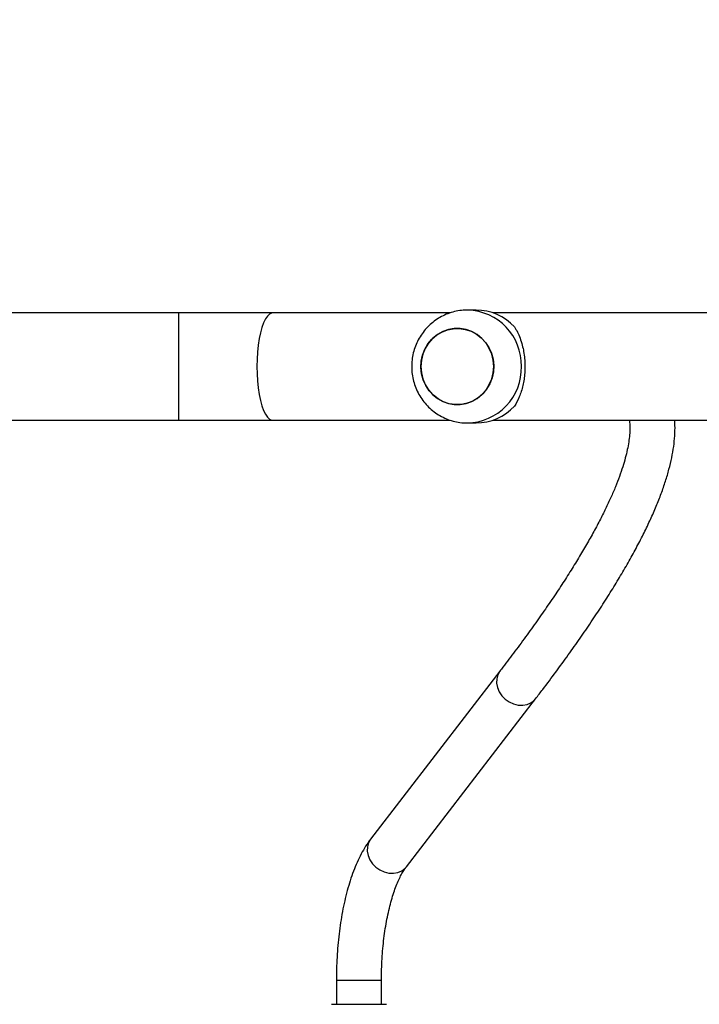
# Model space of a CAD drawing. Units: millimetres. Extents: x 622 to 1529, y 1583 to 2307.
# Drawn here: x 1144 to 1169, y 2011 to 2046 of the extents above; entities that cross this region are included whole.
import ezdxf

# ---------------------------------------------------------------- set-up
doc = ezdxf.new("R2010")
doc.units = ezdxf.units.MM
doc.header["$LTSCALE"] = 100
doc.header["$PDSIZE"] = -1
doc.layers.add('strefa', color=6, linetype='Continuous')
doc.dimstyles.new('ISO-25', dxfattribs={"dimtxt": 2.5, "dimasz": 2.5, "dimexe": 1.25, "dimexo": 0.625, "dimtad": 1, "dimtxsty": 'Standard', "dimcen": 2.5, "dimadec": 0, "dimazin": 0, "dimtfac": 1, "dimtmove": 0, "dimatfit": 3, "dimfxl": 1, "dimarcsym": 0})

# ---------------------------------------------------------------- blocks, each defined once
blk = doc.blocks.new('*D3')
at = {"layer": 'Defpoints', "color": 0, "transparency": 16777216}
for p in [(1360.84, 2062.531), (1360.84, 1885.818), (825.928, 1885.706)]:
    blk.add_point(p, dxfattribs=at)
at = {"layer": 'strefa', "color": 0, "lineweight": -2, "transparency": 16777216}
for p, q in [((825.928, 1895.706), (825.928, 2072.531)), ((1360.84, 1895.818), (1360.84, 2072.531)), ((861.488, 2062.531), (1325.28, 2062.531))]:
    blk.add_line(p, q, dxfattribs=at)
at = {"layer": 'strefa', "color": 0, "transparency": 16777216}
for points in [[(861.488, 2068.458), (861.488, 2056.605), (825.928, 2062.531)], [(1325.28, 2056.605), (1325.28, 2068.458), (1360.84, 2062.531)]]:
    blk.add_solid(points, dxfattribs=at)
at = {"layer": 'strefa', "color": 0, "transparency": 16777216, "insert": (1093.384, 2082.771), "char_height": 10, "attachment_point": 5}
blk.add_mtext('535', dxfattribs=at)
blk = doc.blocks.new('*D5')
at = {"layer": 'Defpoints', "color": 0, "transparency": 16777216}
for p in [(1510.84, 2212.794), (1510.84, 1885.818), (675.928, 1885.706)]:
    blk.add_point(p, dxfattribs=at)
at = {"layer": 'strefa', "color": 0, "lineweight": -2, "transparency": 16777216}
for p, q in [((675.928, 1895.706), (675.928, 2222.794)), ((1510.84, 1895.818), (1510.84, 2222.794)), ((711.488, 2212.794), (1475.28, 2212.794))]:
    blk.add_line(p, q, dxfattribs=at)
at = {"layer": 'strefa', "color": 0, "transparency": 16777216}
for points in [[(711.488, 2218.72), (711.488, 2206.867), (675.928, 2212.794)], [(1475.28, 2206.867), (1475.28, 2218.72), (1510.84, 2212.794)]]:
    blk.add_solid(points, dxfattribs=at)
at = {"layer": 'strefa', "color": 0, "transparency": 16777216, "insert": (1093.384, 2233.034), "char_height": 10, "attachment_point": 5}
blk.add_mtext('835', dxfattribs=at)
blk = doc.blocks.new('WD1461-2Dd')
at = {"color": 7, "linetype": 'Continuous', "lineweight": 25}
for p, q in [((1150.126, 2035.718), (1131.903, 2035.718)), ((1153.456, 2035.718), (1150.126, 2035.718)), ((1159.753, 2035.718), (1153.456, 2035.718)), ((1160.674, 2035.818), (1160.366, 2035.818)), ((1186.34, 2035.718), (1161.271, 2035.718)), ((1131.903, 2031.918), (1150.126, 2031.918)), ((1150.126, 2031.918), (1153.456, 2031.918)), ((1153.456, 2031.918), (1159.756, 2031.918)), ((1160.366, 2031.818), (1160.674, 2031.818)), ((1161.271, 2031.918), (1186.343, 2031.918)), ((1161.515, 2023.021), (1156.932, 2017.068)), ((1158.2, 2016.092), (1162.783, 2022.045)), ((1155.717, 2012.074), (1155.717, 2011.218)), ((1157.317, 2011.218), (1157.317, 2012.074)), ((1155.542, 2011.218), (1156.555, 2011.218)), ((1156.555, 2011.218), (1157.492, 2011.218))]:
    blk.add_line(p, q, dxfattribs=at)
at = {"color": 8, "linetype": 'Continuous', "lineweight": 25}
for p, q in [((1150.126, 2035.718), (1150.126, 2033.818)), ((1150.126, 2033.818), (1150.126, 2031.918)), ((1155.717, 2012.074), (1157.29, 2012.074)), ((1157.29, 2012.074), (1157.317, 2012.074))]:
    blk.add_line(p, q, dxfattribs=at)
at = {"color": 8, "linetype": 'Continuous', "lineweight": 25, "flags": 128}
for points in [[(1153.456, 2035.718), (1153.419, 2035.713), (1153.344, 2035.678), (1153.271, 2035.608), (1153.201, 2035.505), (1153.136, 2035.37), (1153.078, 2035.206), (1153.026, 2035.017), (1152.982, 2034.805), (1152.947, 2034.574), (1152.922, 2034.33), (1152.907, 2034.076), (1152.901, 2033.818)], [(1152.901, 2033.818), (1152.907, 2033.559), (1152.922, 2033.305), (1152.947, 2033.061), (1152.982, 2032.83), (1153.026, 2032.618), (1153.078, 2032.429), (1153.136, 2032.265), (1153.201, 2032.131), (1153.271, 2032.027), (1153.344, 2031.957), (1153.419, 2031.922), (1153.456, 2031.918)], [(1161.515, 2023.021), (1161.443, 2022.898), (1161.402, 2022.756), (1161.397, 2022.603), (1161.426, 2022.447), (1161.49, 2022.295), (1161.584, 2022.154), (1161.704, 2022.031), (1161.846, 2021.932), (1162.001, 2021.86), (1162.164, 2021.82), (1162.326, 2021.814), (1162.479, 2021.841), (1162.617, 2021.9), (1162.733, 2021.989), (1162.783, 2022.045)], [(1156.932, 2017.068), (1156.86, 2016.945), (1156.819, 2016.803), (1156.814, 2016.65), (1156.843, 2016.494), (1156.907, 2016.342), (1157.001, 2016.201), (1157.121, 2016.078), (1157.263, 2015.979), (1157.418, 2015.907), (1157.581, 2015.867), (1157.743, 2015.861), (1157.896, 2015.888), (1158.034, 2015.947), (1158.15, 2016.036), (1158.2, 2016.092)]]:
    blk.add_lwpolyline(points, dxfattribs=at)
at = {"color": 7, "linetype": 'Continuous', "lineweight": 25, "flags": 128}
for points in [[(1158.714, 2033.818), (1158.732, 2033.595), (1158.784, 2033.379), (1158.87, 2033.175), (1158.986, 2032.988), (1159.131, 2032.824), (1159.299, 2032.687), (1159.487, 2032.581), (1159.688, 2032.509), (1159.899, 2032.472), (1160.112, 2032.472), (1160.322, 2032.509), (1160.524, 2032.581), (1160.711, 2032.687), (1160.88, 2032.824), (1161.024, 2032.988), (1161.141, 2033.175), (1161.226, 2033.379), (1161.279, 2033.595), (1161.296, 2033.818), (1161.279, 2034.04), (1161.226, 2034.256), (1161.141, 2034.46), (1161.024, 2034.647), (1160.88, 2034.811), (1160.711, 2034.948), (1160.524, 2035.054), (1160.322, 2035.126), (1160.112, 2035.163), (1159.899, 2035.163), (1159.688, 2035.126), (1159.487, 2035.054), (1159.299, 2034.948), (1159.131, 2034.811), (1158.986, 2034.647), (1158.87, 2034.46), (1158.784, 2034.256), (1158.732, 2034.04), (1158.714, 2033.818)], [(1158.773, 2034.221), (1158.854, 2034.428), (1158.966, 2034.618), (1159.106, 2034.786), (1159.27, 2034.928), (1159.455, 2035.039), (1159.655, 2035.117), (1159.864, 2035.159), (1160.077, 2035.165), (1160.289, 2035.135), (1160.492, 2035.068), (1160.682, 2034.967), (1160.854, 2034.835), (1161.002, 2034.675), (1161.124, 2034.492), (1161.215, 2034.29), (1161.273, 2034.075), (1161.296, 2033.854), (1161.284, 2033.631), (1161.237, 2033.414), (1161.157, 2033.207), (1161.045, 2033.017), (1160.905, 2032.849), (1160.74, 2032.708), (1160.555, 2032.596), (1160.356, 2032.518), (1160.146, 2032.476), (1159.933, 2032.47), (1159.722, 2032.5), (1159.519, 2032.567), (1159.328, 2032.668), (1159.157, 2032.8), (1159.008, 2032.96), (1158.887, 2033.143), (1158.796, 2033.345), (1158.738, 2033.56), (1158.715, 2033.781), (1158.727, 2034.004), (1158.773, 2034.221)]]:
    blk.add_lwpolyline(points, dxfattribs=at)
at = {"color": 8, "linetype": 'Continuous', "lineweight": 25}
for centre, start, end in [((1160.322, 2033.861), 358.724, 88.4741), ((1160.323, 2033.774), 271.2422, 1.2802)]:
    blk.add_arc(centre, 1.957, start, end, dxfattribs=at)
at = {"color": 7, "linetype": 'Continuous', "lineweight": 25}
for centre, radius, start, end in [((1160.666, 2033.946), 1.872, 43.06, 89.7733), ((1160.666, 2033.689), 1.871, 270.2255, 316.9428)]:
    blk.add_arc(centre, radius, start, end, dxfattribs=at)
for points, knots in [([(1160.375, 2035.814), (1160.322, 2035.814), (1160.185, 2035.815), (1159.968, 2035.781), (1159.728, 2035.716), (1159.499, 2035.621), (1159.283, 2035.497), (1159.085, 2035.348), (1158.906, 2035.175), (1158.75, 2034.98), (1158.619, 2034.767), (1158.516, 2034.539), (1158.441, 2034.299), (1158.397, 2034.051), (1158.383, 2033.799), (1158.401, 2033.547), (1158.45, 2033.298), (1158.531, 2033.058), (1158.641, 2032.829), (1158.778, 2032.616), (1158.942, 2032.422), (1159.128, 2032.251), (1159.334, 2032.105), (1159.557, 2031.987), (1159.792, 2031.898), (1160.036, 2031.842), (1160.229, 2031.816), (1160.338, 2031.82), (1160.365, 2031.821)], [0, 0, 0, 0, 0.025643, 0.065414, 0.105122, 0.144793, 0.18445, 0.224111, 0.263806, 0.303563, 0.343394, 0.383311, 0.423333, 0.463457, 0.50368, 0.543994, 0.584383, 0.62482, 0.665286, 0.705756, 0.746196, 0.786591, 0.826911, 0.867151, 0.907286, 0.947319, 0.987253, 1, 1, 1, 1]), ([(1162.034, 2035.224), (1162.068, 2035.165), (1162.138, 2035.046), (1162.232, 2034.828), (1162.307, 2034.593), (1162.361, 2034.348), (1162.395, 2034.103), (1162.408, 2033.848), (1162.4, 2033.598), (1162.374, 2033.364), (1162.332, 2033.143), (1162.274, 2032.934), (1162.18, 2032.67), (1162.093, 2032.515), (1162.034, 2032.411)], [0, 0, 0, 0, 0.087996, 0.177679, 0.267257, 0.341835, 0.416359, 0.491267, 0.566179, 0.634542, 0.702946, 0.776225, 0.849563, 1, 1, 1, 1]), ([(1166.104, 2031.918), (1166.108, 2031.89), (1166.121, 2031.804), (1166.126, 2031.63), (1166.117, 2031.401), (1166.087, 2031.149), (1166.037, 2030.876), (1165.966, 2030.58), (1165.873, 2030.262), (1165.756, 2029.923), (1165.617, 2029.562), (1165.453, 2029.181), (1165.266, 2028.779), (1165.054, 2028.356), (1164.818, 2027.914), (1164.557, 2027.453), (1164.272, 2026.974), (1163.962, 2026.476), (1163.629, 2025.96), (1163.271, 2025.427), (1162.889, 2024.877), (1162.483, 2024.311), (1162.061, 2023.739), (1161.733, 2023.305), (1161.55, 2023.067), (1161.515, 2023.021)], [0, 0, 0, 0, 0.022239, 0.069436, 0.115357, 0.160677, 0.205771, 0.250838, 0.295977, 0.341264, 0.386736, 0.432405, 0.478267, 0.524313, 0.570528, 0.616898, 0.663405, 0.710034, 0.756772, 0.803605, 0.850524, 0.897517, 0.944575, 0.989258, 1, 1, 1, 1]), ([(1162.783, 2022.045), (1162.867, 2022.155), (1163.113, 2022.475), (1163.502, 2022.995), (1163.944, 2023.6), (1164.362, 2024.191), (1164.757, 2024.768), (1165.129, 2025.331), (1165.477, 2025.879), (1165.802, 2026.413), (1166.103, 2026.932), (1166.379, 2027.438), (1166.632, 2027.929), (1166.859, 2028.406), (1167.062, 2028.869), (1167.24, 2029.318), (1167.391, 2029.755), (1167.516, 2030.178), (1167.613, 2030.588), (1167.682, 2030.984), (1167.719, 2031.365), (1167.73, 2031.676), (1167.715, 2031.855), (1167.71, 2031.918)], [0, 0, 0, 0, 0.025661, 0.074784, 0.123945, 0.173162, 0.222444, 0.2718, 0.32124, 0.370775, 0.420421, 0.470193, 0.520107, 0.570181, 0.620432, 0.67087, 0.721495, 0.772284, 0.823168, 0.873943, 0.924319, 0.973893, 1, 1, 1, 1]), ([(1156.932, 2017.068), (1156.901, 2017.026), (1156.811, 2016.906), (1156.674, 2016.687), (1156.524, 2016.403), (1156.387, 2016.097), (1156.264, 2015.771), (1156.153, 2015.427), (1156.055, 2015.068), (1155.97, 2014.695), (1155.897, 2014.31), (1155.837, 2013.914), (1155.788, 2013.51), (1155.752, 2013.099), (1155.728, 2012.682), (1155.718, 2012.34), (1155.717, 2012.137), (1155.717, 2012.074)], [0, 0, 0, 0, 0.038684, 0.112044, 0.186047, 0.259984, 0.333257, 0.405755, 0.477539, 0.548717, 0.619407, 0.689713, 0.759721, 0.829507, 0.89914, 0.968676, 1, 1, 1, 1]), ([(1157.317, 2012.074), (1157.317, 2012.14), (1157.318, 2012.33), (1157.328, 2012.645), (1157.35, 2013.015), (1157.383, 2013.378), (1157.427, 2013.73), (1157.48, 2014.069), (1157.542, 2014.392), (1157.613, 2014.697), (1157.69, 2014.98), (1157.774, 2015.24), (1157.862, 2015.473), (1157.952, 2015.678), (1158.042, 2015.853), (1158.126, 2015.992), (1158.177, 2016.061), (1158.2, 2016.092)], [0, 0, 0, 0, 0.0377, 0.109656, 0.181562, 0.253345, 0.324936, 0.396264, 0.467249, 0.537795, 0.607799, 0.677132, 0.74566, 0.813232, 0.879698, 0.944939, 1, 1, 1, 1])]:
    blk.add_open_spline(points, degree=3, knots=knots, dxfattribs=at)

msp = doc.modelspace()

# ---------------------------------------------------------------- block references
at = {"layer": 'strefa', "color": 0}
msp.add_blockref('WD1461-2Dd', (0, 0.005), dxfattribs=at)

# ---------------------------------------------------------------- dimensions: what is measured, and where the dimension line sits
for base, p1, p2, picture, middle in [((1510.84, 2212.794), (675.928, 1885.706), (1510.84, 1885.818), '*D5', (1093.384, 2233.034)), ((1360.84, 2062.531), (825.928, 1885.706), (1360.84, 1885.818), '*D3', (1093.384, 2082.771))]:
    dim = msp.add_linear_dim(base=base, p1=p1, p2=p2, dimstyle='ISO-25', override={"dimtxt": 10, "dimasz": 35.56, "dimexe": 10, "dimexo": 10, "dimgap": 15.24, "dimdec": 0, "dimlfac": 1, "dimzin": 1, "dimadec": 2, "dimtzin": 1}, dxfattribs=at)
    dim.commit()
    dim.dimension.update_dxf_attribs({"geometry": picture, "text_midpoint": middle})

doc.saveas('drawing.dxf')
